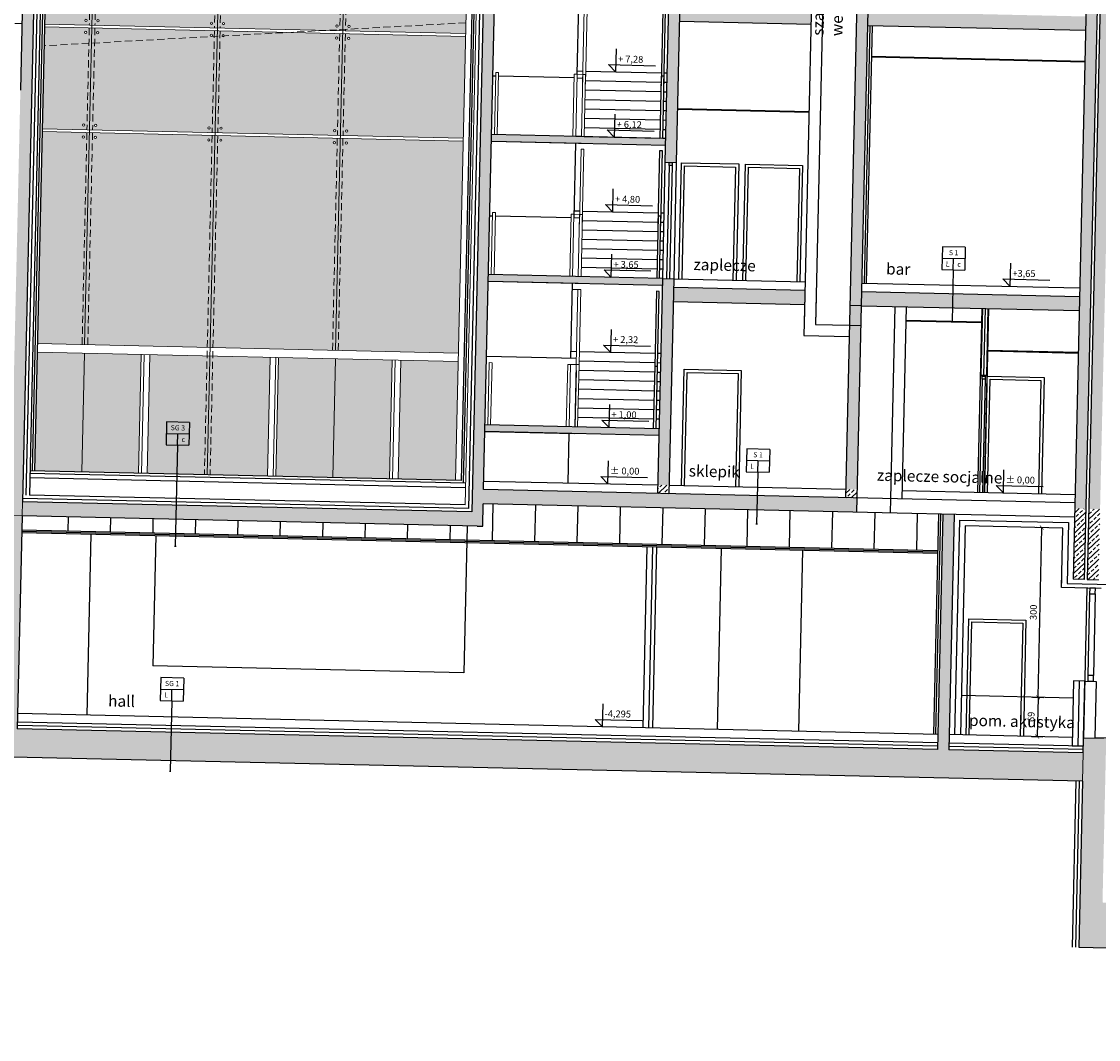
# Model space of a CAD drawing. Units: millimetres. Extents: x -3607 to 17160, y -51875 to -3557.
# Drawn here: x -275 to 1629, y -24601 to -22801 of the extents above; entities that cross this region are included whole.
import ezdxf
from ezdxf.enums import TextEntityAlignment as Align

# ---------------------------------------------------------------- set-up
doc = ezdxf.new("R2010")
doc.units = ezdxf.units.MM
doc.header["$PDSIZE"] = 1000
doc.linetypes.add('DASHED', pattern=[19.05, 12.7, -6.35])
for name, color, linetype in [('bud_GK', 8, 'Continuous'), ('bud_izol', 9, 'Continuous'), ('bud_kons', 3, 'Continuous'), ('bud_ociepl', 8, 'Continuous'), ('bud_sch_widok', 2, 'Continuous'), ('bud_stolarka', 1, 'Continuous'), ('bud_widok', 2, 'Continuous'), ('rys_op_pom', 7, 'Continuous'), ('rys_op_sc', 4, 'Continuous'), ('wym_ koty', 4, 'Continuous'), ('wym_X', 4, 'Continuous')]:
    doc.layers.add(name, color=color, linetype=linetype)
for name, color, linetype, lineweight in [('bud_widok_cienka', 8, 'Continuous', 9), ('rys_szraf', 8, 'Continuous', 9), ('rys_szraf_szkło', 254, 'Continuous', 9)]:
    doc.layers.add(name, color=color, linetype=linetype, lineweight=lineweight)
doc.styles.add('ARAIALCE', font='ARIAL.TTF')
doc.styles.add('OPISY', font='ARIAL.TTF', dxfattribs={"width": 0.75})
doc.styles.add('WYMIAR', font='romans.shx')
doc.linetypes.add('BATTING', pattern='A,0.00254,-2.54,[134,ltypeshp.shx,S=2.54,R=0,X=-2.54,Y=0],-5.08,[134,ltypeshp.shx,S=2.54,R=180,X=2.54,Y=0],-2.54', length=10.16254)
doc.dimstyles.new('stand_1-100', dxfattribs={"dimtxt": 12, "dimasz": 1, "dimexe": 7, "dimexo": 5, "dimgap": 4, "dimtad": 1, "dimrnd": 1, "dimdsep": 46, "dimtxsty": 'WYMIAR', "dimblk": 'znak1', "dimcen": 16, "dimdle": 4, "dimse1": 1, "dimse2": 1, "dimclrt": 7, "dimadec": 0, "dimazin": 0, "dimtfac": 1, "dimtmove": 0, "dimatfit": 3, "dimldrblk": 'DOT', "dimfxl": 0, "dimarcsym": 0})
pattern_1 = [(43.7054, (12004.354, -6474.347), (-8.7750724, 9.180855), []), (43.7054, (12013.332, -6474.55), (-8.7750724, 9.180855), [6.35, -3.175])]
pattern_2 = [(43.7054, (12004.354, -6474.347), (-8.7750724, 9.180855), []), (43.7054, (12013.332, -6474.55), (-8.7750724, 9.180855), [6.35, -3.175])]

# ---------------------------------------------------------------- blocks, each defined once
blk = doc.blocks.new('kot_02')
at = {"layer": 'wym_ koty'}
blk.add_line((-13.2, 12.9), (69.8, 12.9), dxfattribs=at)
for points in [[(0, 0), (0, 40.9)], [(0, 0), (-13.2, 12.9)]]:
    blk.add_lwpolyline(points, dxfattribs=at)
at = {"layer": 'wym_ koty', "color": 7, "style": 'ARAIALCE', "flags": 4}
blk.add_attdef('WYSOKOSC', (3.2, 17.5), '', height=12, dxfattribs=at)
blk = doc.blocks.new('znak1')
at = {"layer": 'wym_X', "const_width": 1}
blk.add_lwpolyline([(3.5, 3.5), (-3.5, -3.5)], dxfattribs=at)
at = {"layer": 'wym_X'}
blk.add_lwpolyline([(0, -10), (0, 10)], dxfattribs=at)
blk = doc.blocks.new('*D88')
at = {"layer": 'bud_izol', "color": 0, "lineweight": -2}
blk.add_line((1521.7, -23996.8), (1520.2, -24064.3), dxfattribs=at)
at = {"layer": 'Defpoints', "color": 0}
for p in [(1386.4, -23992.8), (1520.2, -24065.3), (1582.2, -24066.7)]:
    blk.add_point(p, dxfattribs=at)
at = {"layer": 'bud_izol', "color": 0, "lineweight": -2}
for p, rotation in [((1521.7, -23995.8), 88.70540285092557), ((1520.2, -24065.3), 268.7054028509256)]:
    blk.add_blockref('znak1', p, dxfattribs=dict(at, rotation=rotation))
at = {"layer": 'bud_izol', "color": 7, "insert": (1511, -24030.4), "char_height": 12, "attachment_point": 5, "rotation": 88.7054, "style": 'WYMIAR'}
blk.add_mtext('69', dxfattribs=at)
blk = doc.blocks.new('_Dot')
at = {"color": 0, "linetype": 'ByBlock', "lineweight": -2}
blk.add_line((-0.5, 0), (-1, 0), dxfattribs=at)
at = {"color": 0, "linetype": 'ByBlock', "const_width": 0.5}
blk.add_lwpolyline([(-0.25, 0, 1), (0.25, 0, 1)], format="xyb", close=True, dxfattribs=at)
blk = doc.blocks.new('*D89')
at = {"layer": 'bud_izol', "color": 0, "lineweight": -2}
blk.add_line((1521.8, -23994.8), (1528.5, -23696.9), dxfattribs=at)
at = {"layer": 'Defpoints', "color": 0}
for p in [(1528.5, -23695.9), (1565.6, -23696.7), (1583.8, -23997.2)]:
    blk.add_point(p, dxfattribs=at)
at = {"layer": 'bud_izol', "color": 0, "lineweight": -2}
for p, rotation in [((1528.5, -23695.9), 88.70540285092557), ((1521.7, -23995.8), 268.7054028509256)]:
    blk.add_blockref('znak1', p, dxfattribs=dict(at, rotation=rotation))
at = {"layer": 'bud_izol', "color": 7, "insert": (1515.1, -23845.6), "char_height": 12, "attachment_point": 5, "rotation": 88.7054, "style": 'WYMIAR'}
blk.add_mtext('300', dxfattribs=at)
blk = doc.blocks.new('*U80')
at = {"layer": 'rys_op_sc'}
for p, q in [((20.2, 130.2), (-20.2, 130.2)), ((-20.2, 130.2), (-20.2, 89.7)), ((20.2, 130.2), (20.2, 89.7)), ((-20.2, 110), (20.2, 110)), ((-20.2, 89.7), (20.2, 89.7)), ((0, 89.7), (0, -2.1)), ((-1.4, -2.1), (1.4, -2.1))]:
    blk.add_line(p, q, dxfattribs=at)
blk.add_lwpolyline([(0, 89.7), (0, 110)], dxfattribs=at)
at = {"layer": 'rys_op_sc', "color": 7}
for tag, p in [('SC_KONSRT', (0, 120.1)), ('W_ZEW', (-10.1, 99.8)), ('W_WEW', (10.1, 99.8))]:
    blk.add_attdef(tag, text='', height=9, dxfattribs=at).set_placement(p, align=Align.MIDDLE_CENTER)
blk = doc.blocks.new('rotula')
at = {"layer": 'bud_widok_cienka'}
for centre in [(-10.6, 10.6), (10.6, 10.6), (-10.6, -10.6), (10.6, -10.6)]:
    blk.add_circle(centre, 2, dxfattribs=at)
blk = doc.blocks.new('*U120')
at = {"layer": 'rys_op_sc'}
for p, q in [((20.2, 77.9), (-20.2, 77.9)), ((-20.2, 77.9), (-20.2, 37.4)), ((20.2, 77.9), (20.2, 37.4)), ((-20.2, 57.6), (20.2, 57.6)), ((-20.2, 37.4), (20.2, 37.4)), ((0, 37.4), (0, -141.3)), ((-1.4, -141.3), (1.4, -141.3))]:
    blk.add_line(p, q, dxfattribs=at)
blk.add_lwpolyline([(0, 37.4), (0, 57.6)], dxfattribs=at)
at = {"layer": 'rys_op_sc', "color": 7}
for tag, p in [('SC_KONSRT', (0, 67.8)), ('W_ZEW', (-10.1, 47.5)), ('W_WEW', (10.1, 47.5))]:
    blk.add_attdef(tag, text='', height=9, dxfattribs=at).set_placement(p, align=Align.MIDDLE_CENTER)
blk = doc.blocks.new('*U121')
at = {"layer": 'rys_op_sc'}
for p, q in [((20.2, 55.3), (-20.2, 55.3)), ((-20.2, 55.3), (-20.2, 14.8)), ((20.2, 55.3), (20.2, 14.8)), ((-20.2, 35.1), (20.2, 35.1)), ((-20.2, 14.8), (20.2, 14.8)), ((0, 14.8), (0, -109.5)), ((-1.4, -109.5), (1.4, -109.5))]:
    blk.add_line(p, q, dxfattribs=at)
blk.add_lwpolyline([(0, 14.8), (0, 35.1)], dxfattribs=at)
at = {"layer": 'rys_op_sc', "color": 7}
for tag, p in [('SC_KONSRT', (0, 45.2)), ('W_ZEW', (-10.1, 25)), ('W_WEW', (10.1, 25))]:
    blk.add_attdef(tag, text='', height=9, dxfattribs=at).set_placement(p, align=Align.MIDDLE_CENTER)

msp = doc.modelspace()

# ---------------------------------------------------------------- hatches: boundary and pattern name
at = {"layer": 'rys_szraf'}
h = msp.add_hatch(dxfattribs=at)
h.set_pattern_fill('ANSI33', color=256, scale=2, style=0)
h.set_pattern_definition([(43.7054, (12019.35, -6474.685), (-8.775072, 9.180855), []), (43.7054, (12028.328, -6474.888), (-8.775072, 9.180855), [6.35, -3.175])])
h.paths.add_polyline_path([(1636.64, -21437.773), (1656.635, -21438.225), (1606.365, -23662.657), (1586.37, -23662.205)])
h = msp.add_hatch(dxfattribs=at)
h.set_pattern_fill('ANSI33', color=256, scale=2, style=0)
h.set_pattern_definition([(43.7054, (12044.344, -6475.25), (-8.775072, 9.180855), []), (43.7054, (12053.322, -6475.453), (-8.775072, 9.180855), [6.35, -3.175])])
h.paths.add_polyline_path([(1661.633, -21438.338), (1681.628, -21438.79), (1631.359, -23663.222), (1611.364, -23662.77)])
h = msp.add_hatch(dxfattribs=at)
h.set_pattern_fill('ANSI33', color=256, scale=2, style=0)
h.set_pattern_definition(pattern_1)
h.paths.add_polyline_path([(1229.823, -21513.601), (1249.818, -21514.053), (1202.033, -23628.513), (1182.038, -23628.061)])
h = msp.add_hatch(dxfattribs=at)
h.set_pattern_fill('ANSI33', color=256, scale=2, style=0)
h.set_pattern_definition(pattern_1)
h.paths.add_polyline_path([(892.098, -21741.029), (584.677, -21734.082), (584.406, -21746.078), (891.827, -21753.026)])
h.paths.add_polyline_path([(1144.195, -21761.73), (911.754, -21756.477), (911.189, -21781.471), (1143.63, -21786.723)])
h.paths.add_polyline_path([(886.552, -21986.446), (579.131, -21979.499), (578.859, -21991.496), (886.281, -21998.443)])
h.paths.add_polyline_path([(1136.061, -22121.638), (903.621, -22116.385), (903.056, -22141.379), (1135.497, -22146.632)])
h.paths.add_polyline_path([(880.915, -22235.903), (573.493, -22228.955), (573.222, -22240.952), (880.644, -22247.899)])
h.paths.add_polyline_path([(874.815, -22505.834), (567.393, -22498.886), (567.122, -22510.883), (874.543, -22517.831)])
h.paths.add_polyline_path([(1127.928, -22481.546), (895.487, -22476.293), (895.148, -22491.289), (894.922, -22501.287), (1127.363, -22506.54)])
h.paths.add_polyline_path([(1128.267, -22466.55), (925.818, -22461.975), (925.48, -22476.971), (1127.928, -22481.546)])
h.paths.add_polyline_path([(875.153, -22490.837), (865.156, -22490.612), (864.817, -22505.608), (874.815, -22505.834)])
h.paths.add_polyline_path([(869.053, -22760.769), (561.632, -22753.821), (561.361, -22765.818), (868.782, -22772.765)])
h.paths.add_polyline_path([(1121.15, -22781.469), (888.709, -22776.217), (888.145, -22801.21), (1120.585, -22806.463)])
h.paths.add_polyline_path([(863.462, -23008.205), (556.04, -23001.258), (555.769, -23013.255), (863.19, -23020.202)])
h.paths.add_polyline_path([(857.87, -23255.642), (550.448, -23248.695), (550.177, -23260.692), (857.599, -23267.639)])
h.paths.add_polyline_path([(1109.74, -23286.341), (1109.966, -23276.343), (877.526, -23271.09), (876.961, -23296.084), (1109.402, -23301.337)])
h.paths.add_polyline_path([(851.872, -23521.034), (544.451, -23514.087), (544.18, -23526.084), (851.601, -23533.031)])
h = msp.add_hatch(dxfattribs=at)
h.set_pattern_fill('ANSI33', color=256, scale=2, style=0)
h.set_pattern_definition(pattern_1)
h.paths.add_polyline_path([(1244.169, -21763.989), (1243.605, -21788.983), (1628.506, -21797.681), (1629.071, -21772.687)])
h.paths.add_polyline_path([(1620.373, -22157.589), (1620.938, -22132.596), (1236.036, -22123.897), (1235.471, -22148.891)])
h.paths.add_polyline_path([(1612.239, -22517.497), (1612.804, -22492.504), (1227.902, -22483.805), (1227.338, -22508.799)])
h.paths.add_polyline_path([(1605.461, -22817.421), (1606.026, -22792.427), (1221.124, -22783.729), (1220.56, -22808.722)])
h.paths.add_polyline_path([(2375.258, -22835.115), (2375.597, -22820.119), (2375.83, -22809.824), (2040.915, -22802.255), (1651.015, -22793.444), (1650.782, -22803.739), (1650.443, -22818.735), (2040.344, -22827.547)])
h.paths.add_polyline_path([(1594.278, -23312.294), (1594.843, -23287.301), (1209.941, -23278.602), (1209.376, -23303.596)])
h.paths.add_polyline_path([(2762.559, -21798.303), (2761.994, -21823.297), (4132.623, -21854.271), (4133.187, -21829.278)])
h = msp.add_hatch(dxfattribs=at)
h.set_pattern_fill('ANSI33', color=256, scale=2, style=0)
h.set_pattern_definition(pattern_2)
h.paths.add_polyline_path([(576.543, -22093.99), (556.548, -22093.538), (555.769, -22128.029), (-238.23, -22110.086), (-237.789, -22090.59), (-1397.493, -22064.383), (-1398.397, -22104.372), (-258.688, -22130.128), (-259.129, -22149.623), (554.865, -22168.019), (520.964, -23668.136), (-273.035, -23650.192), (-273.599, -23675.186), (530.397, -23693.355), (540.394, -23693.581), (541.298, -23653.591), (1201.13, -23668.503), (1201.694, -23643.509), (541.863, -23628.598)])
h.paths.add_polyline_path([(555.023, -22161.021), (510.833, -22160.022), (511.42, -22134.029), (555.611, -22135.027)], flags=16)
h.paths.add_polyline_path([(495.837, -22159.683), (435.852, -22158.327), (436.44, -22132.334), (496.424, -22133.69)], flags=16)
h.paths.add_polyline_path([(420.856, -22157.989), (360.871, -22156.633), (361.459, -22130.64), (421.443, -22131.995)], flags=16)
h.paths.add_polyline_path([(345.875, -22156.294), (285.89, -22154.938), (286.478, -22128.945), (346.463, -22130.301)], flags=16)
h.paths.add_polyline_path([(270.894, -22154.6), (210.91, -22153.244), (211.497, -22127.251), (271.482, -22128.606)], flags=16)
h.paths.add_polyline_path([(195.913, -22152.905), (135.929, -22151.549), (136.516, -22125.556), (196.501, -22126.912)], flags=16)
h.paths.add_polyline_path([(120.933, -22151.211), (60.948, -22149.855), (61.535, -22123.862), (121.52, -22125.217)], flags=16)
h.paths.add_polyline_path([(45.952, -22149.516), (-14.033, -22148.161), (-13.446, -22122.167), (46.539, -22123.523)], flags=16)
h.paths.add_polyline_path([(-29.029, -22147.822), (-89.014, -22146.466), (-88.426, -22120.473), (-28.442, -22121.828)], flags=16)
h.paths.add_polyline_path([(-104.01, -22146.127), (-163.995, -22144.772), (-163.407, -22118.778), (-103.423, -22120.134)], flags=16)
h.paths.add_polyline_path([(-178.991, -22144.433), (-238.976, -22143.077), (-238.388, -22117.084), (-178.403, -22118.439)], flags=16)
h.paths.add_polyline_path([(-258.53, -22123.13), (-313.516, -22121.888), (-312.928, -22095.894), (-257.942, -22097.137)], flags=16)
h.paths.add_polyline_path([(-328.512, -22121.549), (-388.497, -22120.193), (-387.909, -22094.2), (-327.925, -22095.555)], flags=16)
h.paths.add_polyline_path([(-403.493, -22119.854), (-463.478, -22118.499), (-462.89, -22092.505), (-402.905, -22093.861)], flags=16)
h.paths.add_polyline_path([(-478.474, -22118.16), (-538.458, -22116.804), (-537.871, -22090.811), (-477.886, -22092.166)], flags=16)
h.paths.add_polyline_path([(-553.455, -22116.465), (-613.439, -22115.11), (-612.852, -22089.116), (-552.867, -22090.472)], flags=16)
h.paths.add_polyline_path([(-628.435, -22114.771), (-688.42, -22113.415), (-687.833, -22087.422), (-627.848, -22088.777)], flags=16)
h.paths.add_polyline_path([(-703.416, -22113.076), (-763.401, -22111.721), (-762.814, -22085.727), (-702.829, -22087.083)], flags=16)
h.paths.add_polyline_path([(-778.397, -22111.382), (-838.382, -22110.026), (-837.794, -22084.033), (-777.81, -22085.388)], flags=16)
h.paths.add_polyline_path([(-853.378, -22109.687), (-913.363, -22108.332), (-912.775, -22082.338), (-852.791, -22083.694)], flags=16)
h.paths.add_polyline_path([(-928.359, -22107.993), (-988.344, -22106.637), (-987.756, -22080.644), (-927.771, -22081.999)], flags=16)
h.paths.add_polyline_path([(-1003.34, -22106.298), (-1063.324, -22104.943), (-1062.737, -22078.949), (-1002.752, -22080.305)], flags=16)
h.paths.add_polyline_path([(-1078.321, -22104.604), (-1138.305, -22103.248), (-1137.718, -22077.255), (-1077.733, -22078.611)], flags=16)
h.paths.add_polyline_path([(-1153.301, -22102.909), (-1213.286, -22101.554), (-1212.699, -22075.56), (-1152.714, -22076.916)], flags=16)
h.paths.add_polyline_path([(-1228.282, -22101.215), (-1288.267, -22099.859), (-1287.68, -22073.866), (-1227.695, -22075.222)], flags=16)
h.paths.add_polyline_path([(-1303.263, -22099.52), (-1383.243, -22097.713), (-1382.655, -22071.72), (-1302.676, -22073.527)], flags=16)
h = msp.add_hatch(dxfattribs=at)
h.set_pattern_fill('ANSI33', color=256, scale=2, style=0)
h.set_pattern_definition(pattern_1)
h.paths.add_polyline_path([(877.865, -23256.094), (857.87, -23255.642), (849.623, -23620.549), (869.618, -23621.001)])
h.paths.add_polyline_path([(880.644, -22247.899), (900.638, -22248.351), (903.96, -22101.389), (883.965, -22100.937)])
h.paths.add_polyline_path([(895.148, -22491.289), (875.153, -22490.837), (862.513, -23050.195), (882.508, -23050.646)])
h = msp.add_hatch(dxfattribs=at)
h.set_pattern_fill('ANSI33', color=256, scale=2, style=0)
h.set_pattern_definition(pattern_2)
h.paths.add_polyline_path([(-245.923, -22450.499), (-265.918, -22450.047), (-870.763, -22436.378), (-871.328, -22461.372), (-871.328, -22461.372), (-591.4, -22467.698), (-599.194, -22812.61), (-599.759, -22837.603), (-604.665, -23054.675), (-605.117, -23074.67), (-610.741, -23323.543), (-611.193, -23343.538), (-617.043, -23602.408), (-617.608, -23627.402), (-597.613, -23627.853), (-593.942, -23465.427), (-593.671, -23453.43), (-587.866, -23196.559), (-587.595, -23184.562), (-581.79, -22927.692), (-581.519, -22915.695), (-576.092, -22675.551), (-575.821, -22663.554), (-571.405, -22468.149), (-266.483, -22475.04), (-270.899, -22670.445), (-271.17, -22682.442), (-276.597, -22922.586), (-276.868, -22934.583), (-282.673, -23191.453), (-282.944, -23203.45), (-288.749, -23460.321), (-289.02, -23472.318), (-293.594, -23674.734), (-273.599, -23675.186), (-273.035, -23650.192)])
h = msp.add_hatch(dxfattribs=at)
h.set_pattern_fill('ANSI33', color=256, scale=2, style=0)
h.set_pattern_definition(pattern_2)
h.paths.add_polyline_path([(1601.639, -24094.16), (1364.177, -24088.794), (1373.561, -23672.4), (1353.567, -23671.948), (1344.182, -24088.342), (-282.082, -24051.59), (-273.599, -23675.186), (-293.594, -23674.734), (-294.769, -23726.721), (-599.671, -23719.83), (-599.942, -23731.827), (-459.992, -23734.99), (-467.034, -24047.411), (-881.928, -24038.035), (-873.444, -23661.63), (-893.441, -23661.178), (-901.923, -24037.583), (-1479.276, -24024.535), (-1470.794, -23648.131), (-893.441, -23661.178), (-892.876, -23636.185), (-1495.223, -23622.572), (-1505.399, -24073.958), (1600.509, -24144.147)])
h.paths.add_polyline_path([(-447.039, -24047.863), (-439.997, -23735.442), (-295.04, -23738.718), (-302.101, -24051.138)], flags=16)
h = msp.add_hatch(dxfattribs=at)
h.set_pattern_fill('ANSI33', color=256, scale=2, style=0)
h.set_pattern_definition(pattern_1)
h.paths.add_polyline_path([(849.284, -23635.545), (869.279, -23635.997), (869.618, -23621.001), (849.623, -23620.549)])
h = msp.add_hatch(dxfattribs=at)
h.set_pattern_fill('ANSI33', color=256, scale=2, style=0)
h.set_pattern_definition(pattern_1)
h.paths.add_polyline_path([(1191.453, -23643.278), (1191.792, -23628.282), (1182.038, -23628.061), (1181.7, -23643.057)])
h.paths.add_polyline_path([(1191.792, -23628.282), (1191.453, -23643.278), (1201.694, -23643.509), (1202.033, -23628.513)])
h = msp.add_hatch(dxfattribs=at)
h.set_pattern_fill('ANSI33', color=256, scale=2, style=0)
h.set_pattern_definition([(43.7054, (12004.354, -6474.347), (-8.775072, 9.180855), []), (43.7054, (12013.332, -6474.55), (-8.775072, 9.180855), [6.35, -3.175])])
h.paths.add_polyline_path([(1593.544, -23787.399), (1596.368, -23662.431), (1586.37, -23662.205), (1583.546, -23787.173)])
h.paths.add_polyline_path([(1596.368, -23662.431), (1593.544, -23787.399), (1603.541, -23787.625), (1606.365, -23662.657)])
h.paths.add_polyline_path([(1618.537, -23787.964), (1621.361, -23662.996), (1611.364, -23662.77), (1608.54, -23787.738)])
h.paths.add_polyline_path([(1621.361, -23662.996), (1618.537, -23787.964), (1628.535, -23788.19), (1631.359, -23663.222)])
h = msp.add_hatch(dxfattribs=at)
h.set_pattern_fill('ANSI33', color=256, scale=2, style=0)
h.set_pattern_definition([(43.7054, (12004.354, -6474.347), (-8.7750724, 9.180855), []), (43.7054, (12013.332, -6474.55), (-8.7750724, 9.180855), [6.35, -3.175])])
h.paths.add_polyline_path([(1642.239, -24068.071), (1602.249, -24067.167), (1593.854, -24437.572), (1873.783, -24443.898), (1872.427, -24503.883), (3569.572, -24542.236), (3570.928, -24482.252), (8808.305, -24600.61), (8828.413, -23710.837), (8797.104, -23709.844), (8796.426, -23739.836), (7750.888, -23716.494), (7750.323, -23741.488), (8795.861, -23764.83), (8778.803, -24519.637), (3492.756, -24400.465), (3491.4, -24460.449), (1954.214, -24425.711), (1955.57, -24365.726), (1635.676, -24358.497)])
at = {"layer": 'rys_szraf_szkło'}
h = msp.add_hatch(color=256, dxfattribs=at)
h.paths.add_polyline_path([(-135.877, -22170.413), (-219.546, -22168.523), (-225.589, -22435.954), (-141.92, -22437.845)])
h.paths.add_polyline_path([(-150.342, -22429.546, -1), (-154.341, -22429.456, -1)], flags=16)
h.paths.add_polyline_path([(85.904, -22175.425), (-135.877, -22170.413), (-141.92, -22437.845), (79.86, -22442.857)])
h.paths.add_polyline_path([(71.439, -22434.558, -1), (67.44, -22434.468, -1)], flags=16)
h.paths.add_polyline_path([(-129.134, -22430.025, -1), (-133.133, -22429.935, -1)], flags=16)
h.paths.add_polyline_path([(307.684, -22180.437), (85.904, -22175.425), (79.86, -22442.857), (301.641, -22447.869)])
h.paths.add_polyline_path([(92.647, -22435.037, -1), (88.648, -22434.947, -1)], flags=16)
h.paths.add_polyline_path([(293.219, -22439.57, -1), (289.22, -22439.48, -1)], flags=16)
h.paths.add_polyline_path([(524.466, -22185.336), (307.684, -22180.437), (301.641, -22447.869), (518.423, -22452.768)])
h.paths.add_polyline_path([(314.427, -22440.049, -1), (310.428, -22439.959, -1)], flags=16)
h.paths.add_polyline_path([(518.31, -22457.767), (301.528, -22452.868), (293.281, -22817.775), (510.063, -22822.674)])
h.paths.add_polyline_path([(309.949, -22461.167, -1), (313.948, -22461.257, -1)], flags=16)
h.paths.add_polyline_path([(306.068, -22809.955, -1), (302.069, -22809.865, -1)], flags=16)
h.paths.add_polyline_path([(301.528, -22452.868), (79.747, -22447.856), (71.501, -22812.763), (293.281, -22817.775)])
h.paths.add_polyline_path([(288.741, -22460.688, -1), (292.74, -22460.778, -1)], flags=16)
h.paths.add_polyline_path([(284.86, -22809.476, -1), (280.861, -22809.385, -1)], flags=16)
h.paths.add_polyline_path([(88.168, -22456.155, -1), (92.167, -22456.245, -1)], flags=16)
h.paths.add_polyline_path([(84.287, -22804.943, -1), (80.288, -22804.853, -1)], flags=16)
h.paths.add_polyline_path([(79.747, -22447.856), (-142.033, -22442.844), (-150.28, -22807.751), (71.501, -22812.763)])
h.paths.add_polyline_path([(63.079, -22804.464, -1), (59.08, -22804.373, -1)], flags=16)
h.paths.add_polyline_path([(-137.493, -22799.931, -1), (-141.492, -22799.841, -1)], flags=16)
h.paths.add_polyline_path([(66.961, -22455.676, -1), (70.96, -22455.766, -1)], flags=16)
h.paths.add_polyline_path([(-133.612, -22451.143, -1), (-129.613, -22451.233, -1)], flags=16)
h.paths.add_polyline_path([(-142.033, -22442.844), (-225.702, -22440.953), (-233.949, -22805.86), (-150.28, -22807.751)])
h.paths.add_polyline_path([(-158.701, -22799.452, -1), (-162.7, -22799.361, -1)], flags=16)
h.paths.add_polyline_path([(-154.82, -22450.664, -1), (-150.821, -22450.754, -1)], flags=16)
h.paths.add_polyline_path([(-150.393, -22812.749), (-234.062, -22810.859), (-238.128, -22990.813), (-154.46, -22992.703)])
h.paths.add_polyline_path([(-163.179, -22820.569, -1), (-159.18, -22820.659, -1)], flags=16)
h.paths.add_polyline_path([(-162.881, -22984.404, -1), (-166.88, -22984.314, -1)], flags=16)
h.paths.add_polyline_path([(71.388, -22817.761), (-150.393, -22812.749), (-154.46, -22992.703), (67.321, -22997.715)])
h.paths.add_polyline_path([(-141.673, -22984.884, -1), (-145.672, -22984.793, -1)], flags=16)
h.paths.add_polyline_path([(-141.972, -22821.048, -1), (-137.973, -22821.139, -1)], flags=16)
h.paths.add_polyline_path([(58.9, -22989.416, -1), (54.901, -22989.326, -1)], flags=16)
h.paths.add_polyline_path([(58.601, -22825.581, -1), (62.6, -22825.671, -1)], flags=16)
h.paths.add_polyline_path([(293.168, -22822.773), (71.388, -22817.761), (67.321, -22997.715), (289.102, -23002.727)])
h.paths.add_polyline_path([(80.107, -22989.896, -1), (76.108, -22989.805, -1)], flags=16)
h.paths.add_polyline_path([(79.809, -22826.06, -1), (83.808, -22826.151, -1)], flags=16)
h.paths.add_polyline_path([(280.68, -22994.428, -1), (276.681, -22994.338, -1)], flags=16)
h.paths.add_polyline_path([(280.382, -22830.593, -1), (284.381, -22830.683, -1)], flags=16)
h.paths.add_polyline_path([(509.95, -22827.672), (293.168, -22822.773), (289.102, -23002.727), (505.883, -23007.626)])
h.paths.add_polyline_path([(301.888, -22994.908, -1), (297.889, -22994.817, -1)], flags=16)
h.paths.add_polyline_path([(301.59, -22831.072, -1), (305.588, -22831.163, -1)], flags=16)
h.paths.add_polyline_path([(505.77, -23012.625), (288.989, -23007.726), (280.516, -23382.63), (497.298, -23387.529)])
h.paths.add_polyline_path([(297.41, -23016.025, -1), (301.409, -23016.115, -1)], flags=16)
h.paths.add_polyline_path([(288.989, -23007.726), (67.208, -23002.714), (58.736, -23377.618), (280.516, -23382.63)])
h.paths.add_polyline_path([(276.202, -23015.546, -1), (280.201, -23015.636, -1)], flags=16)
h.paths.add_polyline_path([(75.629, -23011.013, -1), (79.628, -23011.103, -1)], flags=16)
h.paths.add_polyline_path([(67.208, -23002.714), (-154.573, -22997.702), (-163.045, -23372.606), (58.736, -23377.618)])
h.paths.add_polyline_path([(54.421, -23010.534, -1), (58.42, -23010.624, -1)], flags=16)
h.paths.add_polyline_path([(-146.151, -23006.001, -1), (-142.152, -23006.092, -1)], flags=16)
h.paths.add_polyline_path([(-154.573, -22997.702), (-238.241, -22995.811), (-246.714, -23370.716), (-163.045, -23372.606)])
h.paths.add_polyline_path([(-167.359, -23005.522, -1), (-163.36, -23005.612, -1)], flags=16)
h.paths.add_polyline_path([(-163.384, -23387.603), (-247.053, -23385.712), (-251.797, -23595.658), (-168.128, -23597.549)])
h.paths.add_polyline_path([(-62.91, -23389.873), (-163.384, -23387.603), (-168.128, -23597.549), (-67.654, -23599.82)])
h.paths.add_polyline_path([(58.397, -23392.615), (-47.913, -23390.212), (-52.658, -23600.159), (53.652, -23602.561)])
h.paths.add_polyline_path([(164.707, -23395.017), (58.397, -23392.615), (53.652, -23602.561), (159.962, -23604.963)])
h.paths.add_polyline_path([(280.177, -23397.627), (179.703, -23395.356), (174.958, -23605.302), (275.433, -23607.573)])
h.paths.add_polyline_path([(380.652, -23399.897), (280.177, -23397.627), (275.433, -23607.573), (375.907, -23609.844)])
h.paths.add_polyline_path([(496.959, -23402.526), (395.648, -23400.236), (390.903, -23610.182), (492.215, -23612.472)])

# ---------------------------------------------------------------- linework, layer by layer
at = {"layer": 'bud_GK'}
for points in [[(1227.315, -22863.889), (1604.219, -22872.407)], [(1227.343, -22862.639), (1604.247, -22871.157)], [(884.643, -22956.171), (1117.083, -22961.423)], [(884.671, -22954.921), (1117.111, -22960.174)], [(1422.322, -23308.408), (1414.979, -23633.325)], [(1423.571, -23308.437), (1420.9, -23426.656)], [(1434.319, -23308.679), (1426.976, -23633.596)], [(1433.069, -23308.651), (1430.397, -23426.871)], [(1288.302, -23330.386), (1421.757, -23333.402)], [(1288.331, -23329.136), (1421.785, -23332.152)], [(1432.624, -23383.66), (1592.583, -23387.275)], [(1432.652, -23382.411), (1592.612, -23386.026)], [(1430.397, -23426.871), (1420.9, -23426.656)], [(1431.619, -23428.149), (1419.622, -23427.878)]]:
    msp.add_lwpolyline(points, dxfattribs=at)
at = {"layer": 'bud_izol', "linetype": 'BATTING', "ltscale": 0.5}
for p, q in [((548.731, -22173.882), (515.101, -23662.002)), ((-239.586, -22435.638), (-266.765, -23638.331)), ((515.101, -23662.002), (-272.899, -23644.194)), ((1344.318, -24082.344), (-281.946, -24045.592)), ((1601.775, -24088.162), (1364.312, -24082.795))]:
    msp.add_line(p, q, dxfattribs=at)
at = {"layer": 'bud_izol', "ltscale": 15}
for p, q in [((-233.587, -22435.774), (-260.767, -23638.466)), ((-260.066, -23607.474), (509.939, -23624.876)), ((509.238, -23655.868), (-260.767, -23638.466)), ((558.487, -23653.98), (557.029, -23718.463)), ((633.468, -23655.674), (632.01, -23720.158)), ((708.448, -23657.369), (706.991, -23721.852)), ((783.429, -23659.063), (781.972, -23723.547)), ((858.41, -23660.758), (856.953, -23725.241)), ((933.391, -23662.452), (931.934, -23726.936)), ((1008.372, -23664.147), (1006.915, -23728.63)), ((1083.353, -23665.841), (1081.895, -23730.325)), ((1158.334, -23667.536), (1156.876, -23732.019)), ((1233.314, -23669.23), (1231.857, -23733.714)), ((1308.295, -23670.925), (1306.838, -23735.408)), ((-192.226, -23677.025), (-192.779, -23701.519)), ((-117.245, -23678.719), (-117.798, -23703.213)), ((-42.264, -23680.414), (-42.817, -23704.908)), ((32.717, -23682.108), (32.163, -23706.602)), ((107.698, -23683.803), (107.144, -23708.297)), ((182.679, -23685.497), (182.125, -23709.991)), ((257.66, -23687.192), (257.106, -23711.685)), ((332.64, -23688.886), (332.087, -23713.38)), ((407.621, -23690.581), (407.068, -23715.074)), ((482.602, -23692.275), (482.049, -23716.769)), ((-274.263, -23704.678), (1344.022, -23741.25)), ((-274.15, -23699.68), (1344.135, -23736.251)), ((1344.453, -24076.345), (-281.81, -24039.593)), ((1601.91, -24082.163), (1364.448, -24076.797))]:
    msp.add_line(p, q, dxfattribs=at)
at = {"layer": 'bud_izol', "linetype": 'BATTING', "ltscale": 0.2}
msp.add_line((-274.207, -23702.179), (1344.079, -23738.75), dxfattribs=at)
at = {"layer": 'bud_izol', "linetype": 'BATTING', "ltscale": 0.4}
msp.add_lwpolyline([(1428.32, -23308.544), (1425.649, -23426.764)], dxfattribs=at)
at = {"layer": 'bud_izol'}
msp.add_lwpolyline([(1583.811, -23997.234), (1386.352, -23992.782)], dxfattribs=at)
at = {"layer": 'bud_kons'}
for p, q in [((-245.923, -22450.499), (-273.035, -23650.192)), ((-271.17, -22682.442), (-276.597, -22922.586)), ((540.394, -23693.581), (541.298, -23653.591)), ((-273.599, -23675.186), (-282.082, -24051.59)), ((530.397, -23693.355), (-273.599, -23675.186)), ((530.397, -23693.355), (540.394, -23693.581)), ((1344.182, -24088.342), (-282.082, -24051.59)), ((1600.509, -24144.147), (-1505.399, -24073.958)), ((1601.639, -24094.16), (1602.249, -24067.167)), ((1602.249, -24067.167), (1637.216, -24067.957)), ((1601.639, -24094.16), (1364.177, -24088.794))]:
    msp.add_line(p, q, dxfattribs=at)
for points in [[(1233.664, -21343.644), (1181.7, -23643.057)], [(1253.658, -21344.096), (1201.694, -23643.509)], [(1658.555, -21353.247), (1603.541, -23787.625)], [(1663.554, -21353.359), (1608.54, -23787.738)], [(1149.843, -21511.794), (1108.611, -23336.328)], [(1169.838, -21512.245), (1128.606, -23336.78)], [(1586.596, -23652.208), (541.863, -23628.598), (576.543, -22093.99)], [(1621.277, -22117.599), (1583.546, -23787.173)], [(-259.129, -22149.623), (554.865, -22168.019), (520.964, -23668.136), (-273.035, -23650.192)], [(875.153, -22490.837), (862.513, -23050.195)], [(895.487, -22476.293), (882.508, -23050.646)], [(1120.585, -22806.463), (888.145, -22801.21)], [(1605.461, -22817.421), (1220.56, -22808.722)], [(863.462, -23008.205), (556.04, -23001.258)], [(863.19, -23020.202), (555.769, -23013.255)], [(862.513, -23050.195), (882.508, -23050.646)], [(857.87, -23255.642), (550.448, -23248.695)], [(857.599, -23267.639), (550.177, -23260.692)], [(857.87, -23255.642), (849.284, -23635.545)], [(857.87, -23255.642), (877.865, -23256.094)], [(877.865, -23256.094), (869.279, -23635.997)], [(877.526, -23271.09), (1109.966, -23276.343)], [(1109.74, -23286.341), (1108.159, -23356.323), (1188.139, -23358.13)], [(1129.735, -23286.792), (1128.606, -23336.78), (1188.59, -23338.135)], [(1209.941, -23278.602), (1594.843, -23287.301)], [(876.961, -23296.084), (1109.402, -23301.337)], [(1209.376, -23303.596), (1594.278, -23312.294)], [(1268.872, -23304.941), (1261.191, -23644.854)], [(1288.867, -23305.392), (1281.186, -23645.306)], [(851.872, -23521.034), (544.451, -23514.087)], [(851.601, -23533.031), (544.18, -23526.084)], [(1586.031, -23677.201), (541.298, -23653.591)], [(1353.567, -23671.948), (1344.182, -24088.342)], [(1373.561, -23672.4), (1364.177, -24088.794)], [(1593.854, -24437.572), (1873.783, -24443.898), (1872.427, -24503.883), (3569.572, -24542.236), (3570.928, -24482.252), (8808.305, -24600.61), (8828.413, -23710.837)], [(1603.541, -23787.625), (1583.546, -23787.173), (1583.546, -23787.173)], [(1608.54, -23787.738), (1628.535, -23788.19)], [(1602.225, -24067.167), (1604.484, -23967.192), (1624.479, -23967.644), (1622.244, -24067.619)], [(1954.237, -24424.711), (1959.004, -24213.765), (2083.996, -24216.589), (2088.995, -24216.702), (2089.447, -24196.707), (1959.48, -24193.77), (1960.372, -24154.28), (1860.398, -24152.021), (1861.29, -24112.531), (1761.316, -24110.272), (1762.208, -24070.782), (1622.244, -24067.619)], [(1600.509, -24144.147), (1593.854, -24437.572)]]:
    msp.add_lwpolyline(points, dxfattribs=at)
at = {"layer": 'bud_ociepl', "linetype": 'BATTING', "ltscale": 0.6}
for points in [[(1374.807, -24062.027), (1383.357, -23682.636), (1575.808, -23686.973), (1573.379, -23794.445), (2393.17, -23812.972), (2395.486, -23710.498), (3267.791, -23730.211), (3265.419, -23835.184), (3658.484, -23844.067), (3769.088, -24094.432), (3769.088, -24094.432), (3784.767, -24129.493), (4064.121, -24135.806), (4058.564, -24413.251)], [(1594.497, -23966.966), (1591.892, -24081.938)], [(1594.511, -24144.012), (1587.856, -24437.436)]]:
    msp.add_lwpolyline(points, dxfattribs=at)
at = {"layer": 'bud_ociepl'}
for points in [[(1563.212, -23801.717), (1565.585, -23696.745), (1393.13, -23692.859), (1384.805, -24062.252)], [(1633.17, -23803.298), (1563.212, -23801.717), (1563.551, -23786.721)], [(1588.512, -24143.876), (1581.857, -24437.301)]]:
    msp.add_lwpolyline(points, dxfattribs=at)
msp.add_lwpolyline([(1604.495, -23967.192), (1584.5, -23966.74), (1581.902, -24081.711), (1601.909, -24082.165)], close=True, dxfattribs=at)
at = {"layer": 'bud_sch_widok'}
for points in [[(707.237, -22894.647), (710.073, -22769.179)], [(860.559, -22915.336), (863.558, -22782.65), (858.559, -22782.537), (855.56, -22915.223)], [(717.359, -22889.374), (707.362, -22889.148)], [(856.074, -22892.509), (722.358, -22889.487)], [(866.071, -22892.735), (861.072, -22892.622)], [(563.377, -22897.897), (558.378, -22897.784)], [(702.092, -22901.032), (568.376, -22898.01)], [(707.09, -22901.145), (717.088, -22901.371)], [(855.697, -22909.165), (721.981, -22906.143)], [(858.463, -23008.092), (860.948, -22898.12), (855.949, -22898.007), (853.464, -23007.979)], [(865.695, -22909.391), (860.696, -22909.278)], [(855.321, -22925.82), (721.605, -22922.799)], [(865.318, -22926.046), (860.32, -22925.933)], [(854.944, -22942.476), (721.229, -22939.454)], [(864.942, -22942.702), (859.943, -22942.589)], [(854.568, -22959.132), (720.852, -22956.11)], [(864.565, -22959.358), (859.567, -22959.245)], [(854.192, -22975.788), (720.476, -22972.766)], [(864.189, -22976.014), (859.19, -22975.901)], [(714.75, -23004.845), (704.752, -23004.619)], [(853.464, -23007.979), (719.748, -23004.958)], [(853.815, -22992.443), (720.099, -22989.422)], [(863.462, -23008.205), (858.463, -23008.092)], [(863.813, -22992.669), (858.814, -22992.556)], [(714.478, -23016.842), (555.769, -23013.255)], [(704.481, -23016.616), (701.499, -23148.582)], [(854.967, -23162.773), (857.966, -23030.087), (852.967, -23029.974), (849.969, -23162.66)], [(711.767, -23136.811), (701.77, -23136.585)], [(850.482, -23139.946), (716.766, -23136.924)], [(860.479, -23140.172), (855.481, -23140.059)], [(557.785, -23145.334), (552.787, -23145.221)], [(696.5, -23148.469), (562.784, -23145.447)], [(711.496, -23148.808), (701.499, -23148.582)], [(850.109, -23156.442), (716.393, -23153.42)], [(852.871, -23255.529), (855.356, -23145.557), (850.358, -23145.444), (847.872, -23255.416)], [(860.106, -23156.667), (855.108, -23156.554)], [(849.736, -23172.937), (716.02, -23169.915)], [(859.734, -23173.163), (854.735, -23173.05)], [(849.363, -23189.433), (715.648, -23186.411)], [(859.361, -23189.659), (854.362, -23189.546)], [(848.991, -23205.929), (715.275, -23202.907)], [(858.988, -23206.155), (853.989, -23206.042)], [(848.245, -23238.92), (714.529, -23235.899)], [(848.618, -23222.425), (714.902, -23219.403)], [(858.615, -23222.651), (853.617, -23222.538)], [(858.243, -23239.146), (853.244, -23239.033)], [(708.887, -23264.278), (550.177, -23260.692)], [(695.89, -23396.759), (695.89, -23396.759), (698.889, -23264.052)], [(849.359, -23410.95), (852.357, -23278.263), (847.359, -23278.15), (844.36, -23410.837)], [(706.159, -23384.988), (696.161, -23384.762)], [(844.873, -23388.122), (711.157, -23385.101)], [(854.871, -23388.348), (849.872, -23388.235)], [(705.888, -23396.985), (547.178, -23393.398)], [(844.499, -23404.708), (710.783, -23401.686)], [(854.496, -23404.934), (849.497, -23404.821)], [(705.409, -23418.159), (703.16, -23517.674)], [(844.124, -23421.294), (710.408, -23418.272)], [(846.874, -23520.921), (849.359, -23410.95), (844.36, -23410.837), (841.875, -23520.808)], [(854.121, -23421.52), (849.122, -23421.407)], [(843.749, -23437.88), (710.033, -23434.858)], [(853.746, -23438.106), (848.748, -23437.993)], [(843.374, -23454.465), (709.658, -23451.444)], [(853.371, -23454.691), (848.373, -23454.578)], [(842.999, -23471.051), (709.283, -23468.029)], [(852.997, -23471.277), (847.998, -23471.164)], [(842.25, -23504.223), (708.534, -23501.201)], [(842.624, -23487.637), (708.909, -23484.615)], [(852.622, -23487.863), (847.623, -23487.75)], [(852.247, -23504.449), (847.248, -23504.336)], [(544.18, -23526.084), (702.889, -23529.671)], [(692.877, -23529.444), (690.914, -23616.962)]]:
    msp.add_lwpolyline(points, dxfattribs=at)
at = {"layer": 'bud_stolarka'}
for points in [[(869.637, -23055.857), (865.118, -23255.806)], [(875.135, -23055.981), (870.617, -23255.93)], [(887.112, -23256.303), (891.755, -23050.855), (992.729, -23053.137), (988.087, -23258.585)], [(892.611, -23256.427), (897.13, -23056.478), (987.107, -23058.512), (982.588, -23258.461)], [(1000.083, -23258.856), (1004.726, -23053.408), (1105.701, -23055.69), (1101.058, -23261.138)], [(1005.582, -23258.98), (1010.101, -23059.031), (1100.078, -23061.065), (1095.559, -23261.014)], [(891.746, -23621.501), (896.389, -23416.053), (997.363, -23418.335), (992.72, -23623.783)], [(897.245, -23621.625), (901.763, -23421.676), (991.74, -23423.71), (987.222, -23623.659)], [(1422.747, -23433.45), (1418.228, -23633.399)], [(1428.245, -23433.574), (1423.727, -23633.523)], [(1426.976, -23633.596), (1431.619, -23428.149), (1532.593, -23430.431), (1527.95, -23635.878)], [(1432.474, -23633.721), (1436.993, -23433.772), (1526.97, -23435.805), (1522.451, -23635.754)], [(830.494, -23729.645), (823.284, -24049.563)], [(840.492, -23729.871), (833.282, -24049.789)], [(1612.974, -23812.845), (1609.709, -23957.308)], [(1622.971, -23813.07), (1619.706, -23957.534)], [(1394.802, -24062.479), (1399.445, -23857.032), (1500.419, -23859.313), (1495.776, -24064.761)], [(1400.301, -24062.603), (1404.819, -23862.654), (1494.796, -23864.688), (1490.278, -24064.637)]]:
    msp.add_lwpolyline(points, dxfattribs=at)
for points in [[(869.761, -23050.358), (875.259, -23050.483), (875.135, -23055.981), (869.637, -23055.857)], [(1422.871, -23427.951), (1428.37, -23428.076), (1428.245, -23433.574), (1422.747, -23433.45)], [(1612.974, -23812.845), (1622.971, -23813.07), (1623.197, -23803.073), (1613.2, -23802.847)], [(1609.483, -23967.305), (1619.48, -23967.531), (1619.706, -23957.534), (1609.709, -23957.308)]]:
    msp.add_lwpolyline(points, close=True, dxfattribs=at)
at = {"layer": 'bud_widok'}
for p, q in [((538.553, -22181.654), (506.121, -23616.787)), ((534.464, -22185.562), (506.855, -23407.25)), ((-229.588, -22435.864), (-255.796, -23595.568)), ((-225.589, -22435.954), (-251.797, -23595.658)), ((-273.938, -22804.956), (-274.277, -22819.952)), ((-259.885, -23599.476), (510.12, -23616.878)), ((512.901, -23692.96), (507.063, -23952.394)), ((-152.132, -23707.438), (-159.34, -24027.357)), ((-37.161, -23710.037), (-42.336, -23939.978)), ((507.063, -23952.394), (-42.336, -23939.978)), ((1344.791, -24061.349), (-281.472, -24024.597)), ((1582.241, -24066.715), (1364.786, -24061.801))]:
    msp.add_line(p, q, dxfattribs=at)
for points in [[(1224.559, -22808.813), (1214.279, -23263.697)], [(1228.558, -22808.903), (1218.278, -23263.787)], [(862.513, -23050.195), (857.87, -23255.642)], [(882.508, -23050.646), (877.865, -23256.094)], [(877.865, -23256.094), (1110.305, -23261.347)], [(1210.28, -23263.606), (1595.182, -23272.305)], [(1209.376, -23303.596), (1189.381, -23303.144)], [(1188.59, -23338.135), (1208.585, -23338.587)], [(506.855, -23407.25), (502.212, -23612.698), (-259.795, -23595.477)], [(542.202, -23613.602), (849.623, -23620.549)], [(869.618, -23621.001), (1182.038, -23628.061)], [(1281.524, -23630.309), (1586.935, -23637.211)], [(1201.694, -23643.509), (1201.13, -23668.503)], [(1261.191, -23644.854), (1260.626, -23669.847)], [(1345.593, -23671.768), (1336.793, -24061.168)], [(1349.592, -23671.858), (1340.792, -24061.258)], [(847.649, -23730.032), (840.419, -24049.951)], [(961.688, -23732.609), (954.478, -24052.528)], [(1105.652, -23735.863), (1098.442, -24055.782)], [(1608.189, -23802.734), (1602.249, -24067.167)]]:
    msp.add_lwpolyline(points, dxfattribs=at)
at = {"layer": 'bud_widok_cienka'}
for p, q in [((-163.045, -23372.606), (-135.877, -22170.413)), ((85.904, -22175.425), (53.652, -23602.561)), ((280.516, -23382.63), (307.684, -22180.437)), ((524.466, -22185.336), (492.215, -23612.472)), ((542.642, -22177.745), (509.238, -23655.868)), ((509.95, -22827.672), (-234.062, -22810.859)), ((510.063, -22822.674), (-233.949, -22805.86)), ((-238.241, -22995.811), (505.77, -23012.625)), ((-238.128, -22990.813), (505.883, -23007.626)), ((-247.053, -23385.712), (496.959, -23402.526)), ((-246.714, -23370.716), (497.298, -23387.529)), ((-163.384, -23387.603), (-168.128, -23597.549)), ((-62.91, -23389.873), (-67.654, -23599.82)), ((-57.911, -23389.986), (-62.655, -23599.933)), ((-47.913, -23390.212), (-52.658, -23600.159)), ((164.707, -23395.017), (159.962, -23604.963)), ((174.704, -23395.243), (169.96, -23605.189)), ((179.703, -23395.356), (174.958, -23605.302)), ((280.177, -23397.627), (275.433, -23607.573)), ((380.652, -23399.897), (375.907, -23609.844)), ((385.65, -23400.01), (380.906, -23609.957)), ((395.648, -23400.236), (390.903, -23610.182))]:
    msp.add_line(p, q, dxfattribs=at)
for points in [[(721.844, -22912.201), (724.843, -22779.515), (719.844, -22779.402), (716.846, -22912.088)], [(561.039, -23001.371), (563.524, -22891.399), (568.523, -22891.512), (566.037, -23001.484)], [(704.752, -23004.619), (707.237, -22894.647), (702.239, -22894.534), (699.753, -23004.506)], [(707.237, -22894.647), (717.235, -22894.873)], [(719.748, -23004.958), (722.233, -22894.986), (717.235, -22894.873), (714.75, -23004.845)], [(716.253, -23159.638), (719.251, -23026.952), (714.252, -23026.839), (711.254, -23159.525)], [(555.447, -23248.808), (557.932, -23138.836), (562.931, -23138.949), (560.446, -23248.921)], [(699.16, -23252.056), (701.646, -23142.084), (696.647, -23141.971), (694.162, -23251.943)], [(701.646, -23142.084), (711.643, -23142.31)], [(714.156, -23252.394), (716.642, -23142.423), (711.643, -23142.31), (709.158, -23252.281)], [(698.647, -23274.79), (708.644, -23275.016)], [(710.644, -23407.815), (713.643, -23275.129), (708.644, -23275.016), (705.645, -23407.702)], [(549.449, -23514.2), (551.935, -23404.228), (556.933, -23404.341), (554.448, -23514.313)], [(693.163, -23517.448), (695.648, -23407.476), (690.649, -23407.363), (688.164, -23517.335)], [(695.648, -23407.476), (705.645, -23407.702)], [(708.159, -23517.787), (710.644, -23407.815), (705.645, -23407.702), (703.16, -23517.674)]]:
    msp.add_lwpolyline(points, dxfattribs=at)
at = {"layer": 'rys_szraf', "linetype": 'DASHED'}
for p, q in [((-146.514, -22442.743), (-154.761, -22807.649)), ((-136.517, -22442.968), (-144.763, -22807.875)), ((74.748, -22447.743), (66.502, -22812.65)), ((84.746, -22447.969), (76.499, -22812.876)), ((296.011, -22452.743), (287.765, -22817.65)), ((306.009, -22452.969), (297.762, -22817.876)), ((-273.938, -22804.956), (-426.437, -22801.51)), ((510.494, -22803.596), (-234.812, -22844.057)), ((-154.874, -22812.648), (-158.94, -22992.602)), ((-144.876, -22812.874), (-148.943, -22992.828)), ((66.389, -22817.648), (62.322, -22997.602)), ((76.386, -22817.874), (72.32, -22997.828)), ((287.652, -22822.649), (283.585, -23002.603)), ((297.649, -22822.875), (293.582, -23002.829)), ((-159.053, -22997.601), (-167.526, -23372.505)), ((-149.056, -22997.827), (-157.528, -23372.731)), ((62.209, -23002.601), (48.653, -23602.448)), ((72.207, -23002.827), (58.651, -23602.674)), ((283.472, -23007.601), (275, -23382.506)), ((293.469, -23007.827), (284.997, -23382.732))]:
    msp.add_line(p, q, dxfattribs=at)
at = {"layer": 'rys_szraf'}
for p, q in [((-273.035, -23650.192), (-273.599, -23675.186)), ((-273.599, -23675.186), (-293.594, -23674.734)), ((1601.639, -24094.16), (1600.509, -24144.147))]:
    msp.add_line(p, q, dxfattribs=at)

# ---------------------------------------------------------------- block references
ref = msp.add_blockref('kot_02', (775.867, -22890.696), dxfattribs=dict(rotation=358.7054028505741))
ref.add_attrib('WYSOKOSC', '+ 7,28', (779.495, -22873.293), dxfattribs={"layer": 'wym_ koty', "color": 7, "height": 12, "rotation": 358.705403, "style": 'ARAIALCE'})
ref = msp.add_blockref('kot_02', (773.258, -23006.167), dxfattribs=dict(rotation=358.7054028505741))
ref.add_attrib('WYSOKOSC', '+ 6,12', (776.886, -22988.764), dxfattribs={"layer": 'wym_ koty', "color": 7, "height": 12, "rotation": 358.705403, "style": 'ARAIALCE'})
ref = msp.add_blockref('kot_02', (770.276, -23138.133), dxfattribs=dict(rotation=358.7054028505741))
ref.add_attrib('WYSOKOSC', '+ 4,80', (773.904, -23120.73), dxfattribs={"layer": 'wym_ koty', "color": 7, "height": 12, "rotation": 358.705403, "style": 'ARAIALCE'})
ref = msp.add_blockref('kot_02', (767.666, -23253.604), dxfattribs=dict(rotation=358.7054028505738))
ref.add_attrib('WYSOKOSC', '+ 3,65', (771.294, -23236.201), dxfattribs={"layer": 'wym_ koty', "color": 7, "height": 12, "rotation": 358.705403, "style": 'ARAIALCE'})
ref = msp.add_blockref('kot_02', (1472.607, -23269.535), dxfattribs=dict(rotation=358.7054028505737))
ref.add_attrib('WYSOKOSC', '+3,65', (1476.235, -23252.131), dxfattribs={"layer": 'wym_ koty', "color": 7, "height": 12, "rotation": 358.705403, "style": 'ARAIALCE'})
ref = msp.add_blockref('kot_02', (767, -23386.363), dxfattribs=dict(rotation=358.7054028505741))
ref.add_attrib('WYSOKOSC', '+ 2,32', (770.628, -23368.959), dxfattribs={"layer": 'wym_ koty', "color": 7, "height": 12, "rotation": 358.705403, "style": 'ARAIALCE'})
ref = msp.add_blockref('kot_02', (764.001, -23519.049), dxfattribs=dict(rotation=358.7054028505741))
ref.add_attrib('WYSOKOSC', '+ 1,00', (767.629, -23501.646), dxfattribs={"layer": 'wym_ koty', "color": 7, "height": 12, "rotation": 358.705403, "style": 'ARAIALCE'})
ref = msp.add_blockref('kot_02', (761.753, -23618.563), dxfattribs=dict(rotation=358.7054028505738))
ref.add_attrib('WYSOKOSC', '± 0,00', (765.381, -23601.16), dxfattribs={"layer": 'wym_ koty', "color": 7, "height": 12, "rotation": 358.705403, "style": 'ARAIALCE'})
ref = msp.add_blockref('kot_02', (1460.665, -23634.358), dxfattribs=dict(rotation=358.7054028505737))
ref.add_attrib('WYSOKOSC', '± 0,00', (1464.293, -23616.955), dxfattribs={"layer": 'wym_ koty', "color": 7, "height": 12, "rotation": 358.705403, "style": 'ARAIALCE'})
ref = msp.add_blockref('kot_02', (752.049, -24047.954), dxfattribs=dict(rotation=358.7054028505725))
ref.add_attrib('WYSOKOSC', '-4,295', (755.677, -24030.551), dxfattribs={"layer": 'wym_ koty', "color": 7, "height": 12, "rotation": 358.705403, "style": 'ARAIALCE'})
at = {"layer": 'bud_widok_cienka', "rotation": 178.7054028508852}
for p in [(-150.336, -22810.25), (71.444, -22815.262), (293.225, -22820.274), (-154.516, -22995.203), (67.264, -23000.215), (289.045, -23005.227)]:
    msp.add_blockref('rotula', p, dxfattribs=at)
at = {"layer": 'rys_op_sc'}
for name, p, rotation, values in [('*U80', (1369.96, -23329.986), 358.7054028510934, {'SC_KONSRT': 'S 1', 'W_ZEW': 'L', 'W_WEW': 'c'}), ('*U120', (0.231, -23587.315), 358.7054028510938, {'SC_KONSRT': 'SG 3', 'W_WEW': 'c'}), ('*U80', (1024.411, -23687.27), 358.7054028510938, {'SC_KONSRT': 'S 1', 'W_ZEW': 'L'}), ('*U121', (-9.472, -24016.706), 358.7054028510938, {'SC_KONSRT': 'SG 1', 'W_ZEW': 'L'})]:
    msp.add_blockref(name, p, dxfattribs=dict(at, rotation=rotation)).add_auto_attribs(values)

# ---------------------------------------------------------------- texts
at = {"layer": 'rys_op_pom', "char_height": 20, "width": 246.69563, "attachment_point": 7, "style": 'OPISY'}
for s, insert, rotation in [('szacht wentylacyjny', (1182.294, -22827.504), 88.705403), ('zaplecze', (912.456, -23246.869), 358.705403), ('bar', (1252.869, -23254.562), 358.705403), ('sklepik', (904.21, -23611.776), 358.705403), ('zaplecze socjalne', (1236.625, -23619.288), 358.705403), ('hall', (-121.912, -24018.196), 358.705403), ('pom. akustyka', (1399.401, -24052.576), 358.705403)]:
    msp.add_mtext(s, dxfattribs=dict(at, insert=insert, rotation=rotation))

# ---------------------------------------------------------------- dimensions: what is measured, and where the dimension line sits
at = {"layer": 'bud_izol'}
for base, p1, p2, override, picture, middle in [((1528.518, -23695.908), (1583.807, -23997.234), (1565.585, -23696.745), {"dimtmove": 1, "dimfxl": 5}, '*D89', (1515.132, -23845.644)), ((1520.17, -24065.312), (1386.352, -23992.782), (1582.241, -24066.715), {"dimfxl": 5}, '*D88', (1510.958, -24030.351))]:
    dim = msp.add_linear_dim(base=base, p1=p1, p2=p2, angle=88.705403, dimstyle='stand_1-100', override=override, dxfattribs=at)
    dim.commit()
    dim.dimension.update_dxf_attribs({"geometry": picture, "text_midpoint": middle})

doc.saveas('drawing.dxf')
